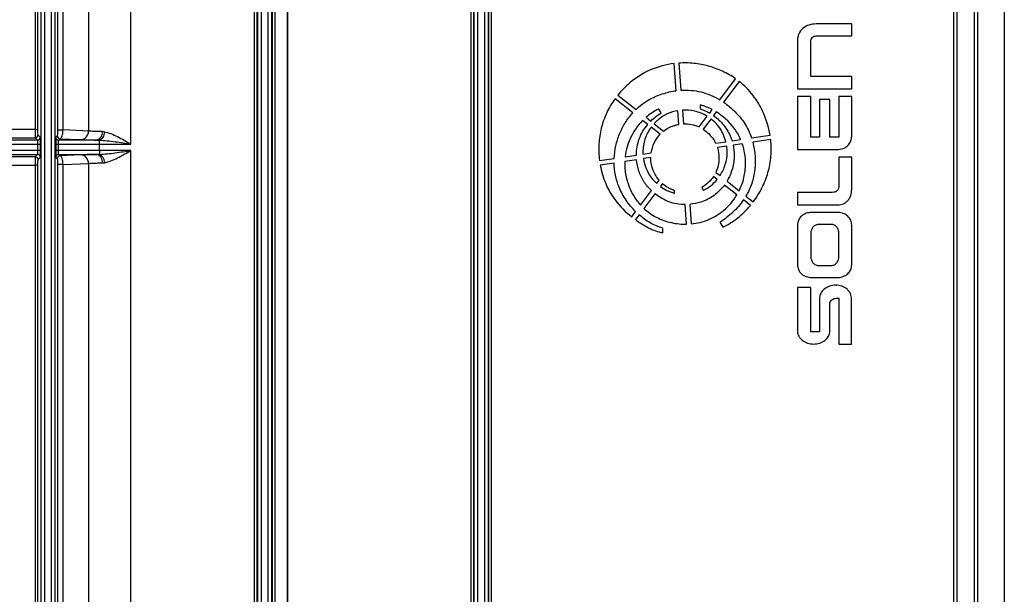
# Model space of a CAD drawing. Units: millimetres. Extents: x 44 to 1336, y 32 to 1047.
# Drawn here: x 504 to 590, y 339 to 389 of the extents above; entities that cross this region are included whole.
import ezdxf

# ---------------------------------------------------------------- set-up
doc = ezdxf.new("R2010")
doc.units = ezdxf.units.MM
doc.header["$LTSCALE"] = 5
doc.linetypes.add('SLD-Continue', pattern=[0])

msp = doc.modelspace()

# ---------------------------------------------------------------- linework, layer by layer
at = {"color": 8, "linetype": 'SLD-Continue', "lineweight": 25}
for p, q in [((505.886, 284.544), (505.886, 471.044)), ((506.448, 471.044), (506.448, 284.544)), ((524.886, 284.544), (524.886, 471.044)), ((525.448, 471.044), (525.448, 284.544)), ((543.886, 284.544), (543.886, 471.044)), ((544.448, 471.044), (544.448, 284.544)), ((587.427, 470.927), (587.427, 284.661)), ((587.749, 284.544), (587.749, 471.044)), ((505.536, 470.7), (505.536, 284.888)), ((506.798, 284.888), (506.798, 470.7)), ((524.536, 470.7), (524.536, 284.888)), ((525.798, 284.888), (525.798, 470.7)), ((543.536, 470.7), (543.536, 284.888)), ((544.798, 284.888), (544.798, 470.7)), ((543.271, 469.113), (543.271, 286.476)), ((543.512, 286.23), (543.512, 469.358)), ((544.821, 469.399), (544.821, 286.19)), ((545.073, 286.436), (545.073, 469.153)), ((585.6, 469.542), (585.6, 286.046)), ((585.917, 285.929), (585.917, 469.659)), ((513.439, 378.076), (513.439, 468.412)), ((524.254, 468.516), (524.254, 287.072)), ((524.502, 286.827), (524.502, 468.762)), ((525.831, 468.779), (525.831, 286.809)), ((526.084, 287.055), (526.084, 468.534)), ((527.16, 468.544), (527.16, 287.044)), ((527.173, 287.044), (527.173, 468.544)), ((509.719, 465.781), (509.719, 379.206)), ((506.99, 459.697), (506.99, 379.315)), ((507.475, 379.313), (507.475, 459.616)), ((505.026, 455.544), (505.026, 379.365)), ((505.276, 379.37), (505.276, 455.79)), ((513.439, 287.176), (513.439, 377.513)), ((505.026, 376.223), (505.026, 300.044)), ((505.276, 299.799), (505.276, 376.218)), ((506.99, 376.274), (506.99, 295.892)), ((507.475, 295.973), (507.475, 376.275)), ((509.719, 376.382), (509.719, 289.808))]:
    msp.add_line(p, q, dxfattribs=at)
at = {"color": 7, "linetype": 'SLD-Continue', "lineweight": 25}
for p, q in [((590.067, 471.044), (590.067, 284.544)), ((576.677, 388.607), (573.55, 388.607)), ((576.677, 387.558), (576.677, 388.607)), ((571.929, 387.166), (571.929, 382.931)), ((573.55, 387.558), (576.677, 387.558)), ((573.088, 384.011), (573.088, 387.022)), ((561.285, 382.753), (561.1, 385.136)), ((561.503, 385.173), (561.687, 382.793)), ((565.095, 381.965), (566.478, 383.806)), ((576.677, 384.011), (573.088, 384.011)), ((576.677, 382.931), (576.677, 384.011)), ((566.803, 383.566), (565.436, 381.747)), ((571.929, 382.931), (576.677, 382.931)), ((557.474, 380.819), (555.913, 382.049)), ((556.159, 382.368), (557.756, 381.11)), ((571.929, 382.244), (571.929, 377.597)), ((573.088, 382.244), (571.929, 382.244)), ((573.088, 378.676), (573.088, 382.244)), ((573.846, 381.982), (573.846, 378.676)), ((574.76, 381.982), (573.846, 381.982)), ((574.76, 378.676), (574.76, 381.982)), ((575.553, 382.244), (575.553, 378.676)), ((576.677, 382.244), (575.553, 382.244)), ((576.677, 378.727), (576.677, 382.244)), ((559.759, 381.142), (559.738, 381.133)), ((559.956, 380.801), (559.759, 381.142)), ((561.514, 379.801), (561.421, 381.003)), ((561.823, 381.048), (561.915, 379.85)), ((563.388, 381.497), (563.388, 381.156)), ((563.418, 381.491), (563.388, 381.497)), ((563.388, 381.156), (563.407, 381.151)), ((564.215, 380.794), (564.44, 381.094)), ((558.777, 379.792), (558.334, 380.141)), ((558.63, 380.421), (559.051, 380.089)), ((559.935, 380.788), (559.956, 380.801)), ((563.295, 379.571), (564.003, 380.513)), ((564.337, 380.286), (563.65, 379.371)), ((564.793, 380.892), (564.554, 380.574)), ((505.026, 379.365), (488.308, 379.365)), ((559.871, 378.93), (559.082, 379.552)), ((559.339, 379.862), (560.17, 379.208)), ((505.24, 378.425), (488.094, 378.425)), ((488.3, 378.631), (505.034, 378.631)), ((505.034, 378.631), (505.24, 378.425)), ((507.094, 378.425), (507.216, 378.547)), ((510.441, 378.425), (507.094, 378.425)), ((507.216, 378.547), (509.014, 378.461)), ((566.174, 378.366), (566.929, 378.479)), ((567.879, 378.622), (569.51, 378.865)), ((569.567, 378.466), (567.995, 378.231)), ((573.846, 378.676), (573.088, 378.676)), ((575.553, 378.676), (574.76, 378.676)), ((576.669, 378.666), (576.677, 378.727)), ((488.084, 378.076), (505.25, 378.076)), ((505.25, 378.076), (505.25, 377.512)), ((505.5, 377.511), (505.5, 378.077)), ((506.834, 378.077), (506.834, 377.511)), ((507.084, 377.512), (507.084, 378.076)), ((507.084, 378.076), (510.667, 378.076)), ((510.667, 377.512), (510.667, 378.076)), ((564.742, 378.151), (565.625, 378.284)), ((565.706, 377.888), (564.888, 377.765)), ((567.076, 378.093), (566.28, 377.974)), ((571.929, 377.597), (575.418, 377.597)), ((505.25, 377.512), (488.084, 377.512)), ((488.094, 377.163), (505.24, 377.163)), ((505.034, 376.958), (488.3, 376.958)), ((505.24, 377.163), (505.034, 376.958)), ((510.667, 377.512), (507.084, 377.512)), ((507.094, 377.163), (510.441, 377.163)), ((507.216, 377.042), (507.094, 377.163)), ((509.014, 377.128), (507.216, 377.042)), ((554.551, 376.625), (555.84, 376.818)), ((557.809, 376.705), (556.762, 376.548)), ((556.794, 376.961), (557.791, 377.111)), ((558.364, 377.196), (559.087, 377.305)), ((559.05, 376.891), (558.401, 376.794)), ((576.677, 376.915), (575.553, 376.915)), ((575.553, 376.915), (575.553, 374.461)), ((576.677, 374.082), (576.677, 376.915)), ((488.308, 376.223), (505.026, 376.223)), ((555.835, 376.409), (554.614, 376.227)), ((556.758, 376.359), (556.758, 376.359)), ((564.884, 374.98), (564.555, 375.239)), ((564.756, 375.595), (565.122, 375.306)), ((559.576, 374.622), (559.783, 374.898)), ((560.07, 374.608), (559.889, 374.367)), ((563.534, 374.264), (563.519, 374.254)), ((563.519, 374.254), (563.656, 374.017)), ((566.608, 373.622), (565.515, 374.483)), ((565.737, 374.822), (566.804, 373.98)), ((558.149, 372.724), (559.102, 373.993)), ((559.406, 373.724), (558.437, 372.435)), ((561.106, 373.774), (561.127, 373.769)), ((561.127, 374.007), (561.114, 374.011)), ((561.127, 373.769), (561.127, 374.007)), ((563.656, 374.017), (563.671, 374.023)), ((567.397, 373.513), (568.038, 373.008)), ((571.929, 373.82), (571.929, 372.739)), ((574.826, 373.82), (571.929, 373.82)), ((562.194, 371.047), (562.06, 372.766)), ((562.463, 372.787), (562.597, 371.071)), ((567.788, 372.692), (567.18, 373.171)), ((571.929, 372.739), (575.488, 372.739)), ((557.371, 371.689), (557.717, 372.149)), ((558.016, 371.875), (557.693, 371.445)), ((575.488, 372.072), (573.167, 372.072)), ((560.111, 370.287), (560.111, 370.703)), ((565.12, 371.228), (565.369, 370.798)), ((571.929, 370.96), (571.929, 367.49)), ((574.875, 371.025), (573.815, 371.025)), ((576.677, 367.49), (576.677, 370.96)), ((573.088, 370.259), (573.088, 368.191)), ((575.553, 368.21), (575.553, 370.239)), ((573.815, 367.424), (574.875, 367.424)), ((573.167, 366.378), (575.488, 366.378)), ((571.92, 365.5), (571.92, 361.645)), ((573.091, 365.499), (571.92, 365.5)), ((573.091, 361.618), (573.091, 365.499)), ((573.85, 364.518), (573.85, 361.618)), ((574.76, 361.728), (574.76, 364.073)), ((575.314, 364.551), (575.553, 364.551)), ((575.553, 364.551), (575.553, 360.538)), ((576.663, 360.538), (576.663, 364.511)), ((573.85, 361.618), (573.091, 361.618)), ((574.758, 361.664), (574.76, 361.728)), ((575.553, 360.538), (576.663, 360.538))]:
    msp.add_line(p, q, dxfattribs=at)
at = {"color": 7, "linetype": 'SLD-Continue', "lineweight": 25, "flags": 128}
for points in [[(509.719, 379.206), (509.206, 379.231), (507.475, 379.313)], [(505.489, 378.675), (505.481, 378.684), (505.446, 378.719), (505.306, 378.858), (505.284, 378.881)], [(506.966, 378.797), (506.957, 378.788), (506.922, 378.753), (506.844, 378.675)], [(510.667, 378.076), (511.367, 378.076), (513.439, 378.076)], [(505.284, 376.708), (505.293, 376.717), (505.328, 376.751), (505.467, 376.891), (505.489, 376.913)], [(506.844, 376.913), (506.853, 376.905), (506.888, 376.87), (506.966, 376.792)], [(513.439, 377.513), (512.739, 377.512), (510.667, 377.512)], [(507.475, 376.275), (507.526, 376.277), (509.719, 376.382)]]:
    msp.add_lwpolyline(points, dxfattribs=at)
at = {"color": 7, "linetype": 'SLD-Continue', "lineweight": 25}
for centre, radius, start, end in [((505.087, 382.589), 3.224, 268.91569, 273.35973), ((507.253, 385.834), 6.524, 267.69227, 271.95169), ((505.034, 378.881), 0.25, 270.02043, 359.96573), ((505.239, 378.675), 0.25, 270.02043, 359.96981), ((507.094, 378.675), 0.25, 180.03032, 245.44219), ((507.216, 378.797), 0.25, 180.03247, 269.97957), ((508.986, 379.193), 0.733, 272.21728, 1.02077), ((510.257, 379.07), 0.67, 285.90125, 8.2911), ((505.311, 398.972), 20.895, 269.83264, 270.51805), ((507.023, 398.972), 20.895, 269.48195, 270.16736), ((505.034, 376.708), 0.25, 0.03427, 89.97957), ((505.311, 356.617), 20.895, 89.48195, 90.16736), ((505.239, 376.913), 0.25, 0.03032, 65.44219), ((507.023, 356.617), 20.895, 89.83264, 90.51805), ((507.094, 376.913), 0.25, 90.02043, 179.96981), ((507.216, 376.792), 0.25, 90.02043, 179.96753), ((508.986, 376.395), 0.733, 358.97923, 87.78272), ((510.257, 376.519), 0.67, 351.7089, 74.09875), ((505.087, 372.999), 3.224, 86.64027, 91.08431), ((507.253, 369.755), 6.524, 88.04831, 92.30773)]:
    msp.add_arc(centre, radius, start, end, dxfattribs=at)
at = {"color": 8, "linetype": 'SLD-Continue', "lineweight": 25}
for centre, start, end in [((507.094, 378.675), 245.44064, 269.98154), ((505.239, 376.913), 65.44064, 89.98154)]:
    msp.add_arc(centre, 0.25, start, end, dxfattribs=at)
at = {"color": 7, "linetype": 'SLD-Continue', "lineweight": 25}
for points, knots in [([(572.385, 388.206), (572.236, 388.077), (572.116, 387.916), (572.001, 387.648), (571.973, 387.553), (571.937, 387.361), (571.929, 387.264), (571.929, 387.166)], [0, 0, 0, 0, 0.5, 0.5, 0.75, 0.75, 1, 1, 1, 1]), ([(573.55, 388.607), (573.339, 388.607), (573.127, 388.579), (572.731, 388.449), (572.544, 388.345), (572.385, 388.206)], [0, 0, 0, 0, 0.5, 0.5, 1, 1, 1, 1]), ([(573.088, 387.022), (573.088, 387.095), (573.093, 387.168), (573.129, 387.31), (573.16, 387.378), (573.211, 387.431)], [0, 0, 0, 0, 0.5, 0.5, 1, 1, 1, 1]), ([(573.211, 387.431), (573.254, 387.476), (573.308, 387.51), (573.425, 387.55), (573.488, 387.558), (573.55, 387.558)], [0, 0, 0, 0, 0.5, 0.5, 1, 1, 1, 1]), ([(561.1, 385.136), (560.383, 385.049), (559.681, 384.861), (558.357, 384.285), (557.748, 383.905), (557.199, 383.435)], [0, 0, 0, 0, 0.5, 0.5, 1, 1, 1, 1]), ([(566.478, 383.806), (566.117, 384.058), (565.736, 384.277), (564.938, 384.649), (564.527, 384.798), (563.688, 385.027), (563.259, 385.107), (562.383, 385.196), (561.943, 385.203), (561.503, 385.173)], [0, 0, 0, 0, 0.25, 0.25, 0.5, 0.5, 0.75, 0.75, 1, 1, 1, 1]), ([(561.687, 382.793), (562.282, 382.833), (562.88, 382.783), (563.747, 382.57), (564.029, 382.477), (564.575, 382.25), (564.839, 382.117), (565.095, 381.965)], [0, 0, 0, 0, 0.5, 0.5, 0.75, 0.75, 1, 1, 1, 1]), ([(568.884, 380.909), (568.652, 381.429), (568.356, 381.919), (567.652, 382.814), (567.25, 383.214), (566.803, 383.566)], [0, 0, 0, 0, 0.5, 0.5, 1, 1, 1, 1]), ([(555.913, 382.049), (555.63, 381.66), (555.386, 381.249), (554.98, 380.381), (554.822, 379.93), (554.651, 379.24), (554.605, 379.007), (554.534, 378.536), (554.51, 378.297), (554.471, 377.579), (554.49, 377.102), (554.551, 376.625)], [0, 0, 0, 0, 0.25, 0.25, 0.5, 0.5, 0.625, 0.625, 0.75, 0.75, 1, 1, 1, 1]), ([(557.756, 381.11), (558.082, 381.421), (558.443, 381.695), (559.218, 382.154), (559.629, 382.337), (560.058, 382.475)], [0, 0, 0, 0, 0.5, 0.5, 1, 1, 1, 1]), ([(561.421, 381.003), (561.101, 380.95), (560.789, 380.854), (560.2, 380.579), (559.929, 380.405), (559.682, 380.194)], [0, 0, 0, 0, 0.5, 0.5, 1, 1, 1, 1]), ([(563.407, 381.151), (563.479, 381.134), (563.548, 381.108), (563.686, 381.055), (563.754, 381.027), (563.956, 380.937), (564.087, 380.869), (564.215, 380.794)], [0, 0, 0, 0, 0.25, 0.25, 0.5, 0.5, 1, 1, 1, 1]), ([(564.44, 381.094), (564.278, 381.179), (564.112, 381.256), (563.856, 381.357), (563.77, 381.389), (563.639, 381.431), (563.596, 381.445), (563.508, 381.47), (563.464, 381.483), (563.418, 381.491)], [0, 0, 0, 0, 0.5, 0.5, 0.75, 0.75, 0.875, 0.875, 1, 1, 1, 1]), ([(565.436, 381.747), (565.796, 381.5), (566.131, 381.219), (566.747, 380.601), (567.026, 380.266), (567.271, 379.905)], [0, 0, 0, 0, 0.5, 0.5, 1, 1, 1, 1]), ([(555.84, 376.818), (555.857, 377.188), (555.905, 377.552), (556.063, 378.274), (556.172, 378.624), (556.446, 379.299), (556.611, 379.625), (557.003, 380.251), (557.225, 380.545), (557.474, 380.819)], [0, 0, 0, 0, 0.25, 0.25, 0.5, 0.5, 0.75, 0.75, 1, 1, 1, 1]), ([(558.334, 380.141), (557.913, 379.711), (557.565, 379.214), (557.17, 378.402), (557.061, 378.123), (556.891, 377.552), (556.83, 377.26), (556.794, 376.961)], [0, 0, 0, 0, 0.5, 0.5, 0.75, 0.75, 1, 1, 1, 1]), ([(559.682, 380.194), (559.652, 380.168), (559.621, 380.141), (559.592, 380.114), (559.562, 380.086), (559.532, 380.059), (559.503, 380.031), (559.447, 379.976), (559.393, 379.92), (559.339, 379.862)], [0, 0, 0, 0, 0.0001211085, 0.0001211085, 0.0001211085, 0.000242214, 0.000242214, 0.000242214, 0.000477137, 0.000477137, 0.000477137, 0.000477137]), ([(565.388, 378.96), (565.272, 379.221), (565.123, 379.466), (564.767, 379.914), (564.564, 380.112), (564.337, 380.286)], [0, 0, 0, 0, 0.5, 0.5, 1, 1, 1, 1]), ([(564.554, 380.574), (564.891, 380.333), (565.192, 380.045), (565.575, 379.558), (565.691, 379.386), (565.898, 379.03), (565.99, 378.845), (566.069, 378.654)], [0, 0, 0, 0, 0.5, 0.5, 0.75, 0.75, 1, 1, 1, 1]), ([(505.026, 379.365), (505.026, 379.172), (505.027, 378.984), (505.029, 378.782), (505.03, 378.727), (505.032, 378.653), (505.033, 378.632), (505.034, 378.631)], [0, 0, 0, 0, 0.5, 0.5, 0.75, 0.75, 1, 1, 1, 1]), ([(505.284, 378.881), (505.282, 378.883), (505.28, 378.936), (505.276, 379.116), (505.276, 379.242), (505.276, 379.37)], [0, 0, 0, 0, 0.5, 0.5, 1, 1, 1, 1]), ([(506.99, 379.315), (506.99, 379.248), (506.989, 379.189), (506.988, 379.097), (506.987, 379.06), (506.984, 378.968), (506.981, 378.927), (506.975, 378.829), (506.97, 378.801), (506.966, 378.797)], [0, 0, 0, 0, 0.125, 0.125, 0.25, 0.25, 0.5, 0.5, 1, 1, 1, 1]), ([(507.216, 378.547), (507.242, 378.549), (507.268, 378.563), (507.319, 378.614), (507.344, 378.651), (507.393, 378.76), (507.416, 378.828), (507.447, 378.974), (507.456, 379.03), (507.47, 379.162), (507.474, 379.236), (507.475, 379.313)], [0, 0, 0, 0, 0.25, 0.25, 0.5, 0.5, 0.75, 0.75, 0.875, 0.875, 1, 1, 1, 1]), ([(557.791, 377.111), (557.792, 377.355), (557.812, 377.598), (557.895, 378.078), (557.959, 378.315), (558.124, 378.768), (558.228, 378.987), (558.475, 379.407), (558.618, 379.606), (558.777, 379.792)], [0, 0, 0, 0, 0.25, 0.25, 0.5, 0.5, 0.75, 0.75, 1, 1, 1, 1]), ([(559.082, 379.552), (558.847, 379.237), (558.663, 378.887), (558.417, 378.141), (558.357, 377.757), (558.357, 377.364)], [0, 0, 0, 0, 0.5, 0.5, 1, 1, 1, 1]), ([(561.089, 379.697), (561.125, 379.708), (561.162, 379.719), (561.198, 379.729), (561.235, 379.74), (561.272, 379.749), (561.309, 379.758), (561.377, 379.774), (561.446, 379.788), (561.514, 379.801)], [0, 0, 0, 0, 0.0001144754, 0.0001144754, 0.0001144754, 0.0002289445, 0.0002289445, 0.0002289445, 0.000438791, 0.000438791, 0.000438791, 0.000438791]), ([(561.915, 379.85), (562.153, 379.862), (562.391, 379.845), (562.857, 379.751), (563.081, 379.674), (563.295, 379.571)], [0, 0, 0, 0, 0.5, 0.5, 1, 1, 1, 1]), ([(567.271, 379.905), (567.404, 379.708), (567.518, 379.499), (567.718, 379.069), (567.804, 378.847), (567.879, 378.622)], [0, 0, 0, 0, 0.5, 0.5, 1, 1, 1, 1]), ([(505.24, 378.425), (505.242, 378.424), (505.245, 378.385), (505.249, 378.257), (505.25, 378.168), (505.25, 378.076)], [0, 0, 0, 0, 0.5, 0.5, 1, 1, 1, 1]), ([(505.5, 378.077), (505.5, 378.233), (505.499, 378.387), (505.495, 378.607), (505.492, 378.672), (505.489, 378.675)], [0, 0, 0, 0, 0.5, 0.5, 1, 1, 1, 1]), ([(506.839, 378.592), (506.839, 378.59), (506.838, 378.563), (506.836, 378.455), (506.834, 378.28), (506.834, 378.145), (506.834, 378.077)], [0, 0, 0, 0, 0.030031, 0.353373, 0.676688, 1, 1, 1, 1]), ([(507.084, 378.076), (507.084, 378.168), (507.085, 378.257), (507.089, 378.385), (507.091, 378.424), (507.094, 378.425)], [0, 0, 0, 0, 0.5, 0.5, 1, 1, 1, 1]), ([(509.014, 378.461), (509.086, 378.457), (509.171, 378.454), (509.365, 378.447), (509.475, 378.444), (509.835, 378.435), (510.117, 378.43), (510.441, 378.425)], [0, 0, 0, 0, 0.25, 0.25, 0.5, 0.5, 1, 1, 1, 1]), ([(510.92, 379.166), (510.647, 379.172), (510.41, 379.178), (510.107, 379.188), (510.014, 379.191), (509.851, 379.199), (509.779, 379.202), (509.719, 379.206)], [0, 0, 0, 0, 0.5, 0.5, 0.75, 0.75, 1, 1, 1, 1]), ([(510.667, 378.076), (510.667, 378.158), (510.667, 378.237), (510.667, 378.362), (510.668, 378.405), (510.668, 378.42)], [0, 0, 0, 0, 0.5, 0.5, 1, 1, 1, 1]), ([(511.111, 379.148), (511.095, 378.973), (511.04, 378.799), (510.879, 378.534), (510.774, 378.445), (510.668, 378.42)], [0, 0, 0, 0, 0.5, 0.5, 1, 1, 1, 1]), ([(510.668, 378.42), (511.125, 378.4), (511.586, 378.344), (512.511, 378.219), (512.974, 378.147), (513.439, 378.076)], [0, 0, 0, 0, 0.5, 0.5, 1, 1, 1, 1]), ([(510.668, 378.42), (510.668, 378.42), (510.668, 378.42), (510.668, 378.42), (510.668, 378.42), (510.668, 378.42), (510.668, 378.42)], [0, 0, 0, 0, 0.0000001435475, 0.0000001435475, 0.0000001435475, 0.0000002714122, 0.0000002714122, 0.0000002714122, 0.0000002714122]), ([(511.111, 379.148), (511.295, 379.119), (511.482, 379.061), (511.864, 378.913), (512.059, 378.823), (512.451, 378.627), (512.649, 378.52), (513.043, 378.302), (513.239, 378.19), (513.439, 378.076)], [0, 0, 0, 0, 0.25, 0.25, 0.5, 0.5, 0.75, 0.75, 1, 1, 1, 1]), ([(559.087, 377.305), (559.135, 377.607), (559.227, 377.902), (559.491, 378.454), (559.661, 378.706), (559.871, 378.93)], [0, 0, 0, 0, 0.5, 0.5, 1, 1, 1, 1]), ([(564.573, 378.454), (564.592, 378.428), (564.609, 378.4), (564.626, 378.373), (564.642, 378.345), (564.658, 378.317), (564.673, 378.288), (564.698, 378.243), (564.72, 378.198), (564.742, 378.151)], [0, 0, 0, 0, 0.0000969713, 0.0000969713, 0.0000969713, 0.0001939259, 0.0001939259, 0.0001939259, 0.0003469774, 0.0003469774, 0.0003469774, 0.0003469774]), ([(566.069, 378.654), (566.079, 378.63), (566.089, 378.606), (566.098, 378.583), (566.107, 378.559), (566.116, 378.535), (566.125, 378.511), (566.142, 378.463), (566.158, 378.415), (566.174, 378.366)], [0, 0, 0, 0, 0.0000766611, 0.0000766611, 0.0000766611, 0.0001533199, 0.0001533199, 0.0001533199, 0.0003062088, 0.0003062088, 0.0003062088, 0.0003062088]), ([(568.038, 373.008), (568.331, 373.397), (568.587, 373.808), (569.024, 374.676), (569.201, 375.127), (569.464, 376.051), (569.552, 376.527), (569.632, 377.497), (569.623, 377.982), (569.567, 378.466)], [0, 0, 0, 0, 0.25, 0.25, 0.5, 0.5, 0.75, 0.75, 1, 1, 1, 1]), ([(576.314, 377.933), (576.417, 378.028), (576.505, 378.139), (576.626, 378.388), (576.66, 378.526), (576.669, 378.666)], [0, 0, 0, 0, 0.5, 0.5, 1, 1, 1, 1]), ([(565.747, 377.35), (565.747, 377.396), (565.746, 377.441), (565.745, 377.486), (565.743, 377.531), (565.74, 377.577), (565.736, 377.622), (565.729, 377.711), (565.719, 377.8), (565.706, 377.888)], [0, 0, 0, 0, 0.0001359223, 0.0001359223, 0.0001359223, 0.0002718386, 0.0002718386, 0.0002718386, 0.0005397463, 0.0005397463, 0.0005397463, 0.0005397463]), ([(567.995, 378.231), (568.098, 377.835), (568.165, 377.433), (568.224, 376.618), (568.216, 376.21), (568.121, 375.409), (568.034, 375.011), (567.774, 374.235), (567.605, 373.865), (567.397, 373.513)], [0, 0, 0, 0, 0.25, 0.25, 0.5, 0.5, 0.75, 0.75, 1, 1, 1, 1]), ([(575.418, 377.597), (575.582, 377.597), (575.747, 377.622), (576.051, 377.734), (576.193, 377.821), (576.314, 377.933)], [0, 0, 0, 0, 0.5, 0.5, 1, 1, 1, 1]), ([(505.034, 376.958), (505.032, 376.954), (505.03, 376.874), (505.027, 376.671), (505.027, 376.591), (505.026, 376.414), (505.026, 376.32), (505.026, 376.223)], [0, 0, 0, 0, 0.5, 0.5, 0.75, 0.75, 1, 1, 1, 1]), ([(505.25, 377.512), (505.25, 377.421), (505.249, 377.332), (505.245, 377.203), (505.242, 377.165), (505.24, 377.163)], [0, 0, 0, 0, 0.5, 0.5, 1, 1, 1, 1]), ([(505.276, 376.218), (505.276, 376.347), (505.276, 376.472), (505.28, 376.652), (505.282, 376.706), (505.284, 376.708)], [0, 0, 0, 0, 0.5, 0.5, 1, 1, 1, 1]), ([(505.495, 376.996), (505.495, 376.999), (505.496, 377.026), (505.498, 377.134), (505.499, 377.308), (505.5, 377.444), (505.5, 377.511)], [0, 0, 0, 0, 0.030031, 0.353373, 0.676688, 1, 1, 1, 1]), ([(506.834, 377.511), (506.834, 377.355), (506.835, 377.202), (506.839, 376.982), (506.841, 376.916), (506.844, 376.913)], [0, 0, 0, 0, 0.5, 0.5, 1, 1, 1, 1]), ([(506.966, 376.792), (506.97, 376.787), (506.975, 376.759), (506.981, 376.663), (506.984, 376.621), (506.987, 376.528), (506.988, 376.492), (506.989, 376.401), (506.99, 376.341), (506.99, 376.274)], [0, 0, 0, 0, 0.5, 0.5, 0.75, 0.75, 0.875, 0.875, 1, 1, 1, 1]), ([(507.094, 377.163), (507.091, 377.165), (507.089, 377.203), (507.085, 377.332), (507.084, 377.421), (507.084, 377.512)], [0, 0, 0, 0, 0.5, 0.5, 1, 1, 1, 1]), ([(507.475, 376.275), (507.474, 376.352), (507.47, 376.427), (507.456, 376.558), (507.447, 376.612), (507.417, 376.759), (507.393, 376.829), (507.344, 376.936), (507.319, 376.974), (507.268, 377.025), (507.242, 377.039), (507.216, 377.042)], [0, 0, 0, 0, 0.125, 0.125, 0.25, 0.25, 0.5, 0.5, 0.75, 0.75, 1, 1, 1, 1]), ([(510.441, 377.163), (510.279, 377.161), (510.127, 377.158), (509.842, 377.153), (509.71, 377.15), (509.35, 377.141), (509.158, 377.135), (509.014, 377.128)], [0, 0, 0, 0, 0.25, 0.25, 0.5, 0.5, 1, 1, 1, 1]), ([(510.667, 377.512), (510.667, 377.43), (510.667, 377.351), (510.667, 377.226), (510.668, 377.183), (510.668, 377.169)], [0, 0, 0, 0, 0.5, 0.5, 1, 1, 1, 1]), ([(510.668, 377.169), (511.125, 377.188), (511.586, 377.244), (512.511, 377.369), (512.975, 377.441), (513.439, 377.513)], [0, 0, 0, 0, 0.5, 0.5, 1, 1, 1, 1]), ([(510.668, 377.169), (510.775, 377.143), (510.879, 377.055), (511.04, 376.789), (511.095, 376.616), (511.111, 376.44)], [0, 0, 0, 0, 0.5, 0.5, 1, 1, 1, 1]), ([(510.668, 377.169), (510.668, 377.169), (510.668, 377.169), (510.668, 377.169), (510.668, 377.169), (510.668, 377.169), (510.668, 377.169)], [0, 0, 0, 0, 0.0000001439761, 0.0000001439761, 0.0000001439761, 0.0000002718368, 0.0000002718368, 0.0000002718368, 0.0000002718368]), ([(511.111, 376.44), (511.296, 376.469), (511.487, 376.529), (511.869, 376.678), (512.061, 376.766), (512.45, 376.961), (512.648, 377.068), (513.043, 377.286), (513.239, 377.399), (513.439, 377.513)], [0, 0, 0, 0, 0.25, 0.25, 0.5, 0.5, 0.75, 0.75, 1, 1, 1, 1]), ([(558.443, 374.775), (558.347, 374.917), (558.266, 375.067), (558.123, 375.378), (558.062, 375.538), (557.906, 376.027), (557.839, 376.364), (557.809, 376.705)], [0, 0, 0, 0, 0.25, 0.25, 0.5, 0.5, 1, 1, 1, 1]), ([(558.357, 377.364), (558.357, 377.35), (558.357, 377.336), (558.358, 377.322), (558.358, 377.308), (558.359, 377.294), (558.36, 377.279), (558.361, 377.252), (558.363, 377.224), (558.364, 377.196)], [0, 0, 0, 0, 0.000042387, 0.000042387, 0.000042387, 0.0000847678, 0.0000847678, 0.0000847678, 0.0001682479, 0.0001682479, 0.0001682479, 0.0001682479]), ([(558.401, 376.794), (558.444, 376.503), (558.52, 376.217), (558.738, 375.671), (558.879, 375.415), (559.059, 375.182)], [0, 0, 0, 0, 0.5, 0.5, 1, 1, 1, 1]), ([(559.048, 376.831), (559.048, 376.836), (559.048, 376.841), (559.048, 376.847), (559.048, 376.852), (559.049, 376.857), (559.049, 376.862), (559.049, 376.872), (559.05, 376.881), (559.05, 376.891)], [0, 0, 0, 0, 0.00001546782, 0.00001546782, 0.00001546782, 0.00003093296, 0.00003093296, 0.00003093296, 0.00006003138, 0.00006003138, 0.00006003138, 0.00006003138]), ([(565.122, 375.306), (565.321, 375.609), (565.477, 375.938), (565.692, 376.631), (565.747, 376.987), (565.747, 377.35)], [0, 0, 0, 0, 0.5, 0.5, 1, 1, 1, 1]), ([(566.371, 377.104), (566.371, 376.703), (566.313, 376.304), (566.097, 375.533), (565.941, 375.166), (565.737, 374.822)], [0, 0, 0, 0, 0.5, 0.5, 1, 1, 1, 1]), ([(509.719, 376.382), (509.84, 376.39), (510.002, 376.397), (510.305, 376.407), (510.416, 376.411), (510.656, 376.417), (510.784, 376.42), (510.92, 376.422)], [0, 0, 0, 0, 0.5, 0.5, 0.75, 0.75, 1, 1, 1, 1]), ([(554.614, 376.227), (554.715, 375.675), (554.873, 375.135), (555.306, 374.103), (555.579, 373.616), (555.92, 373.171)], [0, 0, 0, 0, 0.5, 0.5, 1, 1, 1, 1]), ([(556.268, 374.306), (556.13, 374.639), (556.025, 374.985), (555.881, 375.691), (555.843, 376.049), (555.835, 376.409)], [0, 0, 0, 0, 0.5, 0.5, 1, 1, 1, 1]), ([(556.762, 376.548), (556.762, 376.532), (556.761, 376.517), (556.761, 376.501), (556.76, 376.485), (556.76, 376.469), (556.759, 376.454), (556.759, 376.422), (556.758, 376.391), (556.758, 376.359)], [0, 0, 0, 0, 0.0000473477, 0.0000473477, 0.0000473477, 0.0000946956, 0.0000946956, 0.0000946956, 0.0001889374, 0.0001889374, 0.0001889374, 0.0001889374]), ([(556.758, 376.359), (556.758, 375.961), (556.805, 375.564), (556.982, 374.788), (557.111, 374.413), (557.273, 374.05)], [0, 0, 0, 0, 0.5, 0.5, 1, 1, 1, 1]), ([(566.804, 373.98), (566.988, 374.345), (567.129, 374.73), (567.316, 375.526), (567.362, 375.93), (567.362, 376.339)], [0, 0, 0, 0, 0.5, 0.5, 1, 1, 1, 1]), ([(564.555, 375.239), (564.424, 375.041), (564.268, 374.861), (563.923, 374.536), (563.734, 374.392), (563.534, 374.264)], [0, 0, 0, 0, 0.5, 0.5, 1, 1, 1, 1]), ([(563.671, 374.023), (563.911, 374.124), (564.132, 374.266), (564.537, 374.592), (564.72, 374.778), (564.884, 374.98)], [0, 0, 0, 0, 0.5, 0.5, 1, 1, 1, 1]), ([(557.717, 372.149), (557.405, 372.455), (557.126, 372.792), (556.641, 373.517), (556.436, 373.903), (556.268, 374.306)], [0, 0, 0, 0, 0.5, 0.5, 1, 1, 1, 1]), ([(559.889, 374.367), (560.072, 374.233), (560.265, 374.114), (560.571, 373.962), (560.675, 373.916), (560.834, 373.855), (560.888, 373.836), (560.996, 373.802), (561.05, 373.784), (561.106, 373.774)], [0, 0, 0, 0, 0.5, 0.5, 0.75, 0.75, 0.875, 0.875, 1, 1, 1, 1]), ([(561.114, 374.011), (561.088, 374.016), (561.065, 374.025), (561.017, 374.041), (560.993, 374.05), (560.922, 374.077), (560.782, 374.135), (560.648, 374.204), (560.386, 374.356), (560.222, 374.475), (560.07, 374.608)], [0, 0, 0, 0, 0.0625, 0.0625, 0.125, 0.125, 0.25, 0.5, 0.5, 1, 1, 1, 1]), ([(565.515, 374.483), (565.258, 374.133), (564.949, 373.823), (564.244, 373.317), (563.857, 373.126), (563.443, 372.993)], [0, 0, 0, 0, 0.5, 0.5, 1, 1, 1, 1]), ([(575.553, 374.461), (575.553, 374.37), (575.545, 374.278), (575.497, 374.104), (575.454, 374.019), (575.384, 373.959)], [0, 0, 0, 0, 0.5, 0.5, 1, 1, 1, 1]), ([(576.331, 373.124), (576.448, 373.254), (576.537, 373.407), (576.651, 373.732), (576.677, 373.907), (576.677, 374.082)], [0, 0, 0, 0, 0.5, 0.5, 1, 1, 1, 1]), ([(562.06, 372.766), (561.819, 372.765), (561.579, 372.784), (561.105, 372.868), (560.873, 372.93), (560.202, 373.176), (559.781, 373.42), (559.406, 373.724)], [0, 0, 0, 0, 0.25, 0.25, 0.5, 0.5, 1, 1, 1, 1]), ([(575.384, 373.959), (575.309, 373.895), (575.213, 373.863), (575.022, 373.825), (574.924, 373.82), (574.826, 373.82)], [0, 0, 0, 0, 0.5, 0.5, 1, 1, 1, 1]), ([(558.437, 372.435), (558.777, 372.123), (559.159, 371.859), (559.98, 371.438), (560.413, 371.283), (560.863, 371.182)], [0, 0, 0, 0, 0.5, 0.5, 1, 1, 1, 1]), ([(567.18, 373.171), (566.911, 372.779), (566.596, 372.42), (565.9, 371.772), (565.521, 371.484), (565.12, 371.228)], [0, 0, 0, 0, 0.5, 0.5, 1, 1, 1, 1]), ([(565.369, 370.798), (565.846, 371), (566.283, 371.283), (567.089, 371.93), (567.456, 372.295), (567.788, 372.692)], [0, 0, 0, 0, 0.5, 0.5, 1, 1, 1, 1]), ([(575.488, 372.739), (575.648, 372.739), (575.809, 372.77), (576.025, 372.869), (576.094, 372.912), (576.22, 373.009), (576.278, 373.064), (576.331, 373.124)], [0, 0, 0, 0, 0.5, 0.5, 0.75, 0.75, 1, 1, 1, 1]), ([(560.111, 370.703), (559.718, 370.8), (559.346, 370.964), (558.648, 371.37), (558.322, 371.611), (558.016, 371.875)], [0, 0, 0, 0, 0.5, 0.5, 1, 1, 1, 1]), ([(562.597, 371.071), (563.123, 371.121), (563.64, 371.249), (564.614, 371.66), (565.059, 371.936), (565.461, 372.279)], [0, 0, 0, 0, 0.5, 0.5, 1, 1, 1, 1]), ([(572.277, 371.761), (572.163, 371.66), (572.07, 371.537), (571.983, 371.331), (571.962, 371.257), (571.935, 371.11), (571.929, 371.035), (571.929, 370.96)], [0, 0, 0, 0, 0.5, 0.5, 0.75, 0.75, 1, 1, 1, 1]), ([(573.167, 372.072), (573.006, 372.072), (572.843, 372.05), (572.541, 371.949), (572.398, 371.868), (572.277, 371.761)], [0, 0, 0, 0, 0.5, 0.5, 1, 1, 1, 1]), ([(576.331, 371.746), (576.218, 371.852), (576.085, 371.937), (575.799, 372.047), (575.643, 372.072), (575.488, 372.072)], [0, 0, 0, 0, 0.5, 0.5, 1, 1, 1, 1]), ([(576.677, 370.96), (576.677, 371.108), (576.649, 371.256), (576.531, 371.524), (576.44, 371.644), (576.331, 371.746)], [0, 0, 0, 0, 0.5, 0.5, 1, 1, 1, 1]), ([(557.693, 371.445), (558.059, 371.181), (558.441, 370.94), (559.246, 370.536), (559.668, 370.374), (560.111, 370.287)], [0, 0, 0, 0, 0.5, 0.5, 1, 1, 1, 1]), ([(573.28, 370.785), (573.219, 370.711), (573.17, 370.627), (573.104, 370.45), (573.088, 370.355), (573.088, 370.259)], [0, 0, 0, 0, 0.5, 0.5, 1, 1, 1, 1]), ([(573.815, 371.025), (573.713, 371.025), (573.611, 371.007), (573.427, 370.927), (573.345, 370.863), (573.28, 370.785)], [0, 0, 0, 0, 0.5, 0.5, 1, 1, 1, 1]), ([(575.373, 370.78), (575.314, 370.857), (575.24, 370.921), (575.068, 371.006), (574.971, 371.025), (574.875, 371.025)], [0, 0, 0, 0, 0.5, 0.5, 1, 1, 1, 1]), ([(575.553, 370.239), (575.553, 370.336), (575.539, 370.433), (575.477, 370.618), (575.432, 370.702), (575.373, 370.78)], [0, 0, 0, 0, 0.5, 0.5, 1, 1, 1, 1]), ([(573.088, 368.191), (573.088, 368.095), (573.104, 367.999), (573.17, 367.822), (573.219, 367.739), (573.28, 367.665)], [0, 0, 0, 0, 0.5, 0.5, 1, 1, 1, 1]), ([(575.373, 367.67), (575.432, 367.747), (575.478, 367.833), (575.539, 368.018), (575.553, 368.113), (575.553, 368.21)], [0, 0, 0, 0, 0.5, 0.5, 1, 1, 1, 1]), ([(571.929, 367.49), (571.929, 367.339), (571.954, 367.187), (572.041, 366.981), (572.079, 366.914), (572.169, 366.793), (572.22, 366.738), (572.277, 366.688)], [0, 0, 0, 0, 0.5, 0.5, 0.75, 0.75, 1, 1, 1, 1]), ([(573.28, 367.665), (573.345, 367.586), (573.426, 367.522), (573.611, 367.442), (573.713, 367.424), (573.815, 367.424)], [0, 0, 0, 0, 0.5, 0.5, 1, 1, 1, 1]), ([(574.875, 367.424), (574.972, 367.424), (575.068, 367.444), (575.24, 367.528), (575.314, 367.593), (575.373, 367.67)], [0, 0, 0, 0, 0.5, 0.5, 1, 1, 1, 1]), ([(576.332, 366.703), (576.44, 366.805), (576.531, 366.925), (576.649, 367.193), (576.677, 367.341), (576.677, 367.49)], [0, 0, 0, 0, 0.5, 0.5, 1, 1, 1, 1]), ([(572.277, 366.688), (572.398, 366.581), (572.54, 366.5), (572.844, 366.399), (573.006, 366.378), (573.167, 366.378)], [0, 0, 0, 0, 0.5, 0.5, 1, 1, 1, 1]), ([(575.488, 366.378), (575.643, 366.378), (575.799, 366.403), (576.086, 366.512), (576.218, 366.597), (576.332, 366.703)], [0, 0, 0, 0, 0.5, 0.5, 1, 1, 1, 1]), ([(575.262, 365.696), (575.079, 365.696), (574.897, 365.669), (574.557, 365.554), (574.397, 365.463), (574.258, 365.345)], [0, 0, 0, 0, 0.5, 0.5, 1, 1, 1, 1]), ([(576.265, 365.339), (576.126, 365.457), (575.966, 365.549), (575.627, 365.668), (575.444, 365.696), (575.262, 365.696)], [0, 0, 0, 0, 0.5, 0.5, 1, 1, 1, 1]), ([(574.258, 365.345), (574.136, 365.241), (574.029, 365.118), (573.921, 364.907), (573.893, 364.831), (573.858, 364.676), (573.85, 364.598), (573.85, 364.518)], [0, 0, 0, 0, 0.5, 0.5, 0.75, 0.75, 1, 1, 1, 1]), ([(576.663, 364.511), (576.661, 364.67), (576.627, 364.827), (576.523, 365.039), (576.479, 365.106), (576.38, 365.23), (576.324, 365.286), (576.265, 365.339)], [0, 0, 0, 0, 0.5, 0.5, 0.75, 0.75, 1, 1, 1, 1]), ([(574.76, 364.073), (574.76, 364.139), (574.774, 364.205), (574.83, 364.323), (574.872, 364.375), (574.923, 364.417)], [0, 0, 0, 0, 0.5, 0.5, 1, 1, 1, 1]), ([(574.923, 364.417), (574.977, 364.463), (575.039, 364.498), (575.172, 364.542), (575.243, 364.551), (575.314, 364.551)], [0, 0, 0, 0, 0.5, 0.5, 1, 1, 1, 1]), ([(571.92, 361.645), (571.928, 361.494), (571.969, 361.346), (572.08, 361.152), (572.125, 361.09), (572.226, 360.979), (572.282, 360.928), (572.341, 360.881)], [0, 0, 0, 0, 0.5, 0.5, 0.75, 0.75, 1, 1, 1, 1]), ([(574.349, 360.881), (574.468, 360.978), (574.573, 361.094), (574.681, 361.293), (574.71, 361.366), (574.747, 361.512), (574.756, 361.587), (574.758, 361.664)], [0, 0, 0, 0, 0.5, 0.5, 0.75, 0.75, 1, 1, 1, 1]), ([(572.341, 360.881), (572.48, 360.766), (572.64, 360.678), (572.979, 360.564), (573.16, 360.538), (573.341, 360.538)], [0, 0, 0, 0, 0.5, 0.5, 1, 1, 1, 1]), ([(573.341, 360.538), (573.524, 360.538), (573.706, 360.564), (574.047, 360.677), (574.209, 360.766), (574.349, 360.881)], [0, 0, 0, 0, 0.5, 0.5, 1, 1, 1, 1])]:
    msp.add_open_spline(points, degree=3, knots=knots, dxfattribs=at)
for points in [[(557.199, 383.435), (556.821, 383.112), (556.473, 382.754), (556.159, 382.368)], [(560.058, 382.475), (560.458, 382.604), (560.869, 382.698), (561.285, 382.753)], [(559.738, 381.133), (559.331, 380.961), (558.962, 380.712), (558.63, 380.421)], [(562.887, 380.958), (562.538, 381.037), (562.18, 381.068), (561.823, 381.048)], [(559.051, 380.089), (559.32, 380.353), (559.618, 380.585), (559.935, 380.788)], [(564.003, 380.513), (563.658, 380.72), (563.28, 380.87), (562.887, 380.958)], [(566.356, 379.471), (565.924, 380.033), (565.395, 380.518), (564.793, 380.892)], [(569.51, 378.865), (569.391, 379.57), (569.176, 380.257), (568.884, 380.909)], [(560.17, 379.208), (560.443, 379.426), (560.756, 379.59), (561.089, 379.697)], [(563.65, 379.371), (564.014, 379.129), (564.328, 378.816), (564.573, 378.454)], [(566.929, 378.479), (566.779, 378.832), (566.59, 379.167), (566.356, 379.471)], [(510.441, 378.425), (510.516, 378.425), (510.592, 378.423), (510.668, 378.42)], [(511.111, 379.148), (511.046, 379.159), (510.983, 379.165), (510.92, 379.166)], [(565.625, 378.284), (565.565, 378.516), (565.486, 378.742), (565.388, 378.96)], [(564.888, 377.765), (564.98, 377.463), (565.028, 377.149), (565.028, 376.833)], [(566.28, 377.974), (566.341, 377.688), (566.371, 377.396), (566.371, 377.104)], [(567.362, 376.339), (567.362, 376.935), (567.266, 377.528), (567.076, 378.093)], [(510.668, 377.169), (510.592, 377.166), (510.516, 377.164), (510.441, 377.163)], [(559.259, 375.751), (559.116, 376.093), (559.048, 376.461), (559.048, 376.831)], [(565.028, 376.833), (565.028, 376.406), (564.938, 375.981), (564.756, 375.595)], [(510.92, 376.422), (510.983, 376.423), (511.046, 376.43), (511.111, 376.44)], [(559.059, 375.182), (559.214, 374.98), (559.387, 374.792), (559.576, 374.622)], [(559.783, 374.898), (559.564, 375.152), (559.388, 375.441), (559.259, 375.751)], [(559.102, 373.993), (558.856, 374.23), (558.635, 374.492), (558.443, 374.775)], [(557.273, 374.05), (557.49, 373.563), (557.788, 373.116), (558.149, 372.724)], [(565.461, 372.279), (565.911, 372.664), (566.301, 373.116), (566.608, 373.622)], [(555.92, 373.171), (556.343, 372.621), (556.829, 372.121), (557.371, 371.689)], [(563.443, 372.993), (563.125, 372.891), (562.796, 372.82), (562.463, 372.787)], [(560.863, 371.182), (561.299, 371.084), (561.747, 371.038), (562.194, 371.047)]]:
    msp.add_open_spline(points, degree=3, dxfattribs=at)
at = {"color": 8, "linetype": 'SLD-Continue', "lineweight": 25}
for points in [[(506.844, 378.675), (506.843, 378.672), (506.842, 378.666), (506.84, 378.62), (506.839, 378.592)], [(505.489, 376.913), (505.49, 376.916), (505.492, 376.923), (505.494, 376.969), (505.495, 376.996)]]:
    msp.add_open_spline(points, degree=3, knots=[0, 0, 0, 0, 0.397047, 1, 1, 1, 1], dxfattribs=at)

doc.saveas('drawing.dxf')
